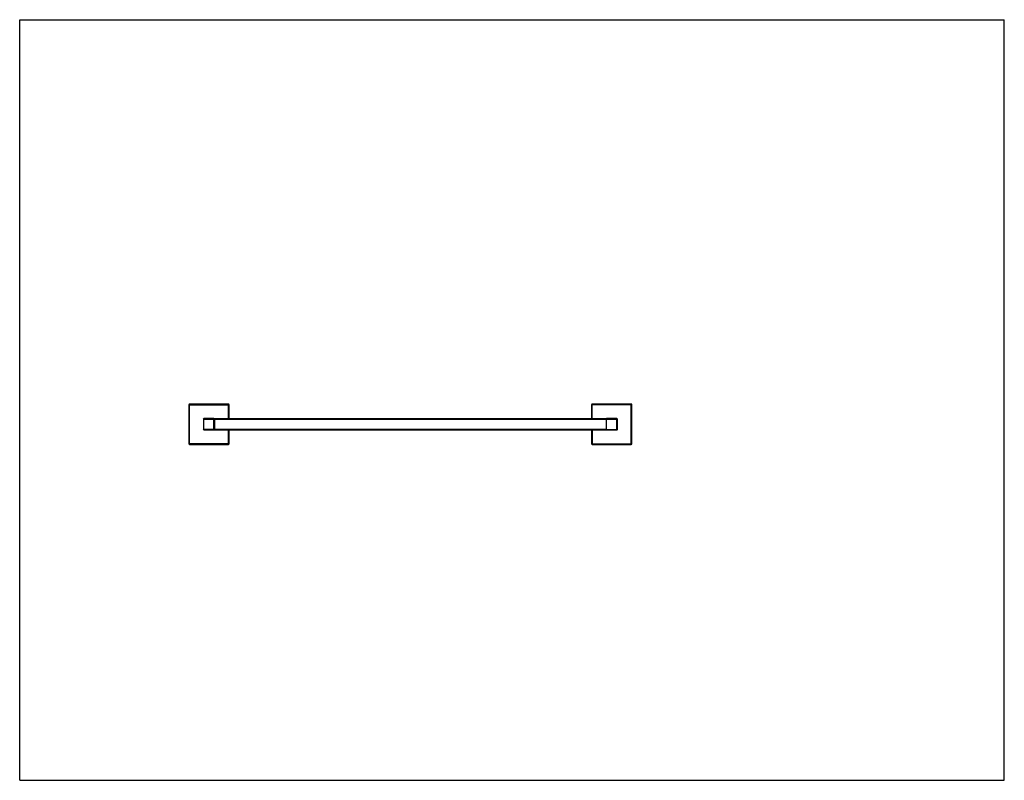
# Model space of a CAD drawing. Units: inches. Extents: x 0 to 11, y 0 to 8.5.
import ezdxf

# ---------------------------------------------------------------- set-up
doc = ezdxf.new("R2010")
doc.units = ezdxf.units.IN
doc.header["$LTSCALE"] = 0.605
doc.header["$MEASUREMENT"] = 0
doc.layers.get('0').update_dxf_attribs({"linetype": 'CONTINUOUS'})

msp = doc.modelspace()

# ---------------------------------------------------------------- linework, layer by layer
at = {"color": 7, "linetype": 'CONTINUOUS'}
for p, q in [((0, 0), (0, 8.5)), ((0, 8.5), (11, 8.5)), ((11, 0), (11, 8.5)), ((1.889, 4.197), (1.889, 3.762)), ((1.889, 4.197), (2.339, 4.197)), ((1.897, 3.754), (1.897, 4.204)), ((2.332, 4.204), (1.897, 4.204)), ((2.332, 4.042), (2.332, 4.204)), ((2.339, 4.042), (2.339, 4.197)), ((6.839, 4.197), (6.389, 4.197)), ((6.389, 4.197), (6.389, 4.042)), ((6.832, 4.204), (6.397, 4.204)), ((6.397, 4.042), (6.397, 4.204)), ((6.832, 3.754), (6.832, 4.204)), ((6.839, 3.762), (6.839, 4.197)), ((2.052, 4.034), (2.052, 3.924)), ((2.052, 4.034), (6.552, 4.034)), ((2.059, 3.917), (2.059, 4.042)), ((2.169, 4.042), (2.059, 4.042)), ((2.169, 3.917), (2.169, 4.042)), ((2.177, 4.042), (2.177, 3.917)), ((2.177, 4.042), (6.552, 4.042)), ((6.552, 4.042), (6.552, 3.917)), ((6.552, 4.037), (6.677, 4.037)), ((6.672, 4.042), (6.557, 4.042)), ((6.557, 3.917), (6.557, 4.042)), ((6.672, 3.917), (6.672, 4.042)), ((6.677, 3.922), (6.677, 4.037)), ((2.052, 3.924), (6.552, 3.924)), ((2.059, 3.917), (2.169, 3.917)), ((2.177, 3.917), (6.552, 3.917)), ((2.332, 3.754), (2.332, 3.917)), ((2.339, 3.762), (2.339, 3.917)), ((6.389, 3.917), (6.389, 3.762)), ((6.397, 3.917), (6.397, 3.754)), ((6.552, 3.922), (6.677, 3.922)), ((6.557, 3.917), (6.672, 3.917)), ((2.339, 3.762), (1.889, 3.762)), ((1.897, 3.754), (2.332, 3.754)), ((6.389, 3.762), (6.839, 3.762)), ((6.397, 3.754), (6.832, 3.754)), ((0, 0), (11, 0))]:
    msp.add_line(p, q, dxfattribs=at)
for centre, radius, start, end in [((1.897, 4.197), 0.0075, 90, 180), ((2.332, 4.197), 0.0075, 0, 90), ((6.397, 4.197), 0.0075, 90, 180), ((6.832, 4.197), 0.0075, 0, 90), ((2.059, 4.034), 0.0075, 90, 180), ((2.169, 4.034), 0.0075, 12.04, 90), ((6.557, 4.037), 0.005, 90, 168), ((6.672, 4.037), 0.005, 0, 90), ((2.059, 3.924), 0.0075, 180, 270), ((2.169, 3.924), 0.0075, 270, 348.1555), ((6.557, 3.922), 0.005, 258.239, 270), ((6.672, 3.922), 0.005, 270, 360), ((1.897, 3.762), 0.0075, 180, 270), ((2.332, 3.762), 0.0075, 270, 360), ((6.397, 3.762), 0.0075, 180, 270), ((6.832, 3.762), 0.0075, 270, 360)]:
    msp.add_arc(centre, radius, start, end, dxfattribs=at)

doc.saveas('drawing.dxf')
